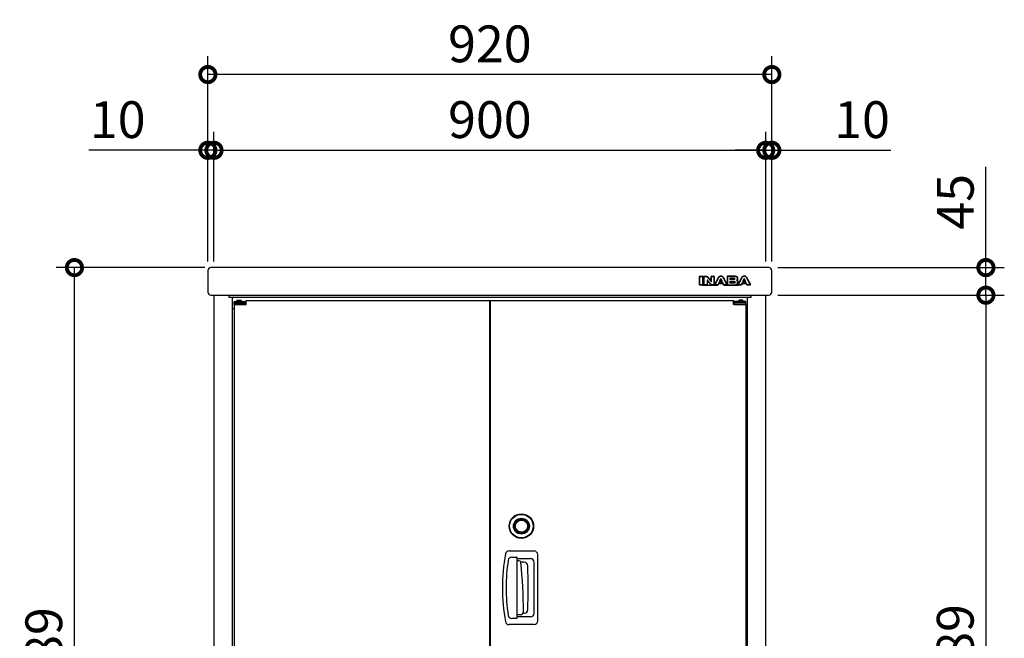
# Model space of a CAD drawing. Extents: x 70 to 8115, y 43 to 5705.
# Drawn here: x 1000 to 2607, y 3025 to 4033 of the extents above; entities that cross this region are included whole.
import ezdxf

# ---------------------------------------------------------------- set-up
doc = ezdxf.new("R2010")
doc.units = 0
doc.header["$LTSCALE"] = 20
doc.header["$PDMODE"] = 3
doc.header["$PDSIZE"] = 2
doc.layers.get('0').update_dxf_attribs({"linetype": 'CONTINUOUS'})
doc.layers.get('DEFPOINTS').update_dxf_attribs({"linetype": 'CONTINUOUS'})
for name, color, linetype in [('寸法', 4, 'CONTINUOUS'), ('細線', 5, 'CONTINUOUS'), ('部品1', 7, 'CONTINUOUS')]:
    doc.layers.add(name, color=color, linetype=linetype)
doc.styles.add('STYLE1', font='isocp.shx', dxfattribs={"bigfont": 'bigfont.shx'})
doc.dimstyles.new('INABA_S20G', dxfattribs={"dimscale": 20, "dimtxt": 3, "dimasz": 2.5, "dimexe": 1.5, "dimexo": 0.5, "dimgap": 1, "dimtad": 3, "dimdec": 1, "dimdsep": 46, "dimtxsty": 'STYLE1', "dimblk1": 'DOTSMALL', "dimblk2": 'DOTSMALL', "dimsah": 1, "dimcen": 0, "dimclrt": 7, "dimadec": 0, "dimazin": 0, "dimtfac": 1, "dimtdec": 4, "dimtix": 1, "dimtmove": 0, "dimatfit": 3, "dimldrblk": 'DOTSMALL', "dimfxl": 1, "dimtolj": 1, "dimtzin": 0, "dimarcsym": 0})

# ---------------------------------------------------------------- blocks, each defined once
blk = doc.blocks.new('_DOTSMALL')
at = {"color": 0, "linetype": 'ByBlock', "ltscale": 50, "const_width": 0.5}
blk.add_lwpolyline([(-0.0625, 0, 1), (0.0625, 0, 1)], format="xyb", close=True, dxfattribs=at)
blk = doc.blocks.new('*D57')
at = {"layer": 'DEFPOINTS', "color": 0, "ltscale": 50}
for p in [(2217.3, 3820.4), (1317.3, 3629.2), (2217.3, 3629.2)]:
    blk.add_point(p, dxfattribs=at)
at = {"layer": '寸法', "color": 0, "lineweight": -2, "ltscale": 50}
for p, q in [((1317.3, 3639.2), (1317.3, 3850.4)), ((2217.3, 3639.2), (2217.3, 3850.4)), ((1317.3, 3820.4), (2217.3, 3820.4))]:
    blk.add_line(p, q, dxfattribs=at)
at = {"layer": '寸法', "color": 0, "lineweight": -2, "ltscale": 50, "xscale": 50, "yscale": 50, "zscale": 50, "rotation": 180}
blk.add_blockref('_DOTSMALL', (1317.3, 3820.4), dxfattribs=at)
at = {"layer": '寸法', "color": 0, "lineweight": -2, "ltscale": 50, "xscale": 50, "yscale": 50, "zscale": 50}
blk.add_blockref('_DOTSMALL', (2217.3, 3820.4), dxfattribs=at)
at = {"layer": '寸法', "color": 7, "ltscale": 50, "insert": (1767.3, 3870.4), "char_height": 60, "attachment_point": 5, "style": 'STYLE1'}
blk.add_mtext('\\A1;900', dxfattribs=at)
blk = doc.blocks.new('*D58')
at = {"layer": 'DEFPOINTS', "color": 0, "ltscale": 50}
for p in [(1307.3, 3943.9), (1307.3, 3629.2), (2227.3, 3629.2)]:
    blk.add_point(p, dxfattribs=at)
at = {"layer": '寸法', "color": 0, "lineweight": -2, "ltscale": 50}
for p, q in [((1307.3, 3639.2), (1307.3, 3973.9)), ((2227.3, 3639.2), (2227.3, 3973.9)), ((2227.3, 3943.9), (1307.3, 3943.9))]:
    blk.add_line(p, q, dxfattribs=at)
at = {"layer": '寸法', "color": 0, "lineweight": -2, "ltscale": 50, "xscale": 50, "yscale": 50, "zscale": 50, "rotation": 180}
blk.add_blockref('_DOTSMALL', (1307.3, 3943.9), dxfattribs=at)
at = {"layer": '寸法', "color": 0, "lineweight": -2, "ltscale": 50, "xscale": 50, "yscale": 50, "zscale": 50}
blk.add_blockref('_DOTSMALL', (2227.3, 3943.9), dxfattribs=at)
at = {"layer": '寸法', "color": 7, "ltscale": 50, "insert": (1767.3, 3993.9), "char_height": 60, "attachment_point": 5, "style": 'STYLE1'}
blk.add_mtext('\\A1;920', dxfattribs=at)
blk = doc.blocks.new('*D59')
at = {"layer": 'DEFPOINTS', "color": 0, "ltscale": 50}
for p in [(1089.7, 3629.2), (1312.3, 3629.2), (1320.3, 2340.2)]:
    blk.add_point(p, dxfattribs=at)
at = {"layer": '寸法', "color": 0, "lineweight": -2, "ltscale": 50}
for p, q in [((1302.3, 3629.2), (1059.7, 3629.2)), ((1089.7, 2340.2), (1089.7, 3629.2)), ((1310.3, 2340.2), (1059.7, 2340.2))]:
    blk.add_line(p, q, dxfattribs=at)
at = {"layer": '寸法', "color": 0, "lineweight": -2, "ltscale": 50, "xscale": 50, "yscale": 50, "zscale": 50}
for p, rotation in [((1089.7, 3629.2), 90), ((1089.7, 2340.2), 270)]:
    blk.add_blockref('_DOTSMALL', p, dxfattribs=dict(at, rotation=rotation))
at = {"layer": '寸法', "color": 7, "ltscale": 50, "insert": (1039.7, 2984.7), "char_height": 60, "attachment_point": 5, "rotation": 90, "style": 'STYLE1'}
blk.add_mtext('\\A1;1289', dxfattribs=at)
blk = doc.blocks.new('*D60')
at = {"layer": 'DEFPOINTS', "color": 0, "ltscale": 50}
for p in [(1317.3, 3820.4), (1307.3, 3629.2), (1317.3, 3629.2)]:
    blk.add_point(p, dxfattribs=at)
at = {"layer": '寸法', "color": 0, "lineweight": -2, "ltscale": 50}
for p, q in [((1307.3, 3639.2), (1307.3, 3850.4)), ((1317.3, 3639.2), (1317.3, 3850.4)), ((1307.3, 3820.4), (1113.3, 3820.4)), ((1317.3, 3820.4), (1307.3, 3820.4)), ((1317.3, 3820.4), (1367.3, 3820.4))]:
    blk.add_line(p, q, dxfattribs=at)
at = {"layer": '寸法', "color": 0, "lineweight": -2, "ltscale": 50, "xscale": 50, "yscale": 50, "zscale": 50}
blk.add_blockref('_DOTSMALL', (1307.3, 3820.4), dxfattribs=at)
at = {"layer": '寸法', "color": 0, "lineweight": -2, "ltscale": 50, "xscale": 50, "yscale": 50, "zscale": 50, "rotation": 180}
blk.add_blockref('_DOTSMALL', (1317.3, 3820.4), dxfattribs=at)
at = {"layer": '寸法', "color": 7, "ltscale": 50, "insert": (1160.3, 3870.4), "char_height": 60, "attachment_point": 5, "style": 'STYLE1'}
blk.add_mtext('\\A1;10', dxfattribs=at)
blk = doc.blocks.new('*D61')
at = {"layer": 'DEFPOINTS', "color": 0, "ltscale": 50}
for p in [(2227.3, 3584.2), (2217.3, 2395.2), (2576.5, 2395.2)]:
    blk.add_point(p, dxfattribs=at)
at = {"layer": '寸法', "color": 0, "lineweight": -2, "ltscale": 50}
for p, q in [((2237.3, 3584.2), (2606.5, 3584.2)), ((2576.5, 3584.2), (2576.5, 2395.2)), ((2227.3, 2395.2), (2606.5, 2395.2))]:
    blk.add_line(p, q, dxfattribs=at)
at = {"layer": '寸法', "color": 0, "lineweight": -2, "ltscale": 50, "xscale": 50, "yscale": 50, "zscale": 50}
for p, rotation in [((2576.5, 3584.2), 90), ((2576.5, 2395.2), 270)]:
    blk.add_blockref('_DOTSMALL', p, dxfattribs=dict(at, rotation=rotation))
at = {"layer": '寸法', "color": 7, "ltscale": 50, "insert": (2526.5, 2989.7), "char_height": 60, "attachment_point": 5, "rotation": 90, "style": 'STYLE1'}
blk.add_mtext('\\A1;1189', dxfattribs=at)
blk = doc.blocks.new('*D62')
at = {"layer": 'DEFPOINTS', "color": 0, "ltscale": 50}
for p in [(2227.3, 3629.2), (2227.3, 3584.2), (2576.5, 3584.2)]:
    blk.add_point(p, dxfattribs=at)
at = {"layer": '寸法', "color": 0, "lineweight": -2, "ltscale": 50}
for p, q in [((2576.5, 3629.2), (2576.5, 3793.7)), ((2237.3, 3629.2), (2606.5, 3629.2)), ((2576.5, 3584.2), (2576.5, 3629.2)), ((2237.3, 3584.2), (2606.5, 3584.2))]:
    blk.add_line(p, q, dxfattribs=at)
at = {"layer": '寸法', "color": 0, "lineweight": -2, "ltscale": 50, "xscale": 50, "yscale": 50, "zscale": 50}
for p, rotation in [((2576.5, 3629.2), 90), ((2576.5, 3584.2), 270)]:
    blk.add_blockref('_DOTSMALL', p, dxfattribs=dict(at, rotation=rotation))
at = {"layer": '寸法', "color": 7, "ltscale": 50, "insert": (2526.5, 3736.4), "char_height": 60, "attachment_point": 5, "rotation": 90, "style": 'STYLE1'}
blk.add_mtext('\\A1;45', dxfattribs=at)
blk = doc.blocks.new('*D63')
at = {"layer": 'DEFPOINTS', "color": 0, "ltscale": 50}
for p in [(2217.3, 3820.4), (2217.3, 3629.2), (2227.3, 3629.2)]:
    blk.add_point(p, dxfattribs=at)
at = {"layer": '寸法', "color": 0, "lineweight": -2, "ltscale": 50}
for p, q in [((2217.3, 3639.2), (2217.3, 3850.4)), ((2227.3, 3639.2), (2227.3, 3850.4)), ((2217.3, 3820.4), (2167.3, 3820.4)), ((2217.3, 3820.4), (2227.3, 3820.4)), ((2227.3, 3820.4), (2421.4, 3820.4))]:
    blk.add_line(p, q, dxfattribs=at)
at = {"layer": '寸法', "color": 0, "lineweight": -2, "ltscale": 50, "xscale": 50, "yscale": 50, "zscale": 50}
blk.add_blockref('_DOTSMALL', (2217.3, 3820.4), dxfattribs=at)
at = {"layer": '寸法', "color": 0, "lineweight": -2, "ltscale": 50, "xscale": 50, "yscale": 50, "zscale": 50, "rotation": 180}
blk.add_blockref('_DOTSMALL', (2227.3, 3820.4), dxfattribs=at)
at = {"layer": '寸法', "color": 7, "ltscale": 50, "insert": (2374.4, 3870.4), "char_height": 60, "attachment_point": 5, "style": 'STYLE1'}
blk.add_mtext('\\A1;10', dxfattribs=at)

msp = doc.modelspace()

# ---------------------------------------------------------------- linework, layer by layer
at = {"layer": '細線', "ltscale": 20}
for p, q in [((2109.3811, 3601.299294), (2109.3811, 3614.802831)), ((2109.8811, 3615.302831), (2114.30502, 3615.302831)), ((2109.8811, 3614.802831), (2114.30502, 3614.802831)), ((2109.8811, 3601.299294), (2109.8811, 3614.802831)), ((2114.30502, 3614.802831), (2114.30502, 3601.299294)), ((2114.80502, 3614.802831), (2114.80502, 3601.299294)), ((2116.616577, 3601.299294), (2116.616577, 3614.802831)), ((2117.116577, 3615.302831), (2118.960717, 3615.302831)), ((2117.116577, 3614.802831), (2118.960717, 3614.802831)), ((2117.116577, 3601.299294), (2117.116577, 3614.802831)), ((2118.960717, 3614.802831), (2119.484735, 3614.792754)), ((2119.484735, 3614.792754), (2119.948289, 3614.762522)), ((2119.948289, 3614.762522), (2120.366495, 3614.702058)), ((2120.366495, 3614.702058), (2120.749432, 3614.611363)), ((2120.749432, 3614.611363), (2121.102136, 3614.470281)), ((2121.102136, 3614.470281), (2121.439724, 3614.283852)), ((2121.439724, 3614.283852), (2121.772274, 3614.036959)), ((2121.772274, 3614.036959), (2122.114901, 3613.724564)), ((2122.504278, 3614.038228), (2127.421868, 3607.933634)), ((2128.311245, 3608.247299), (2128.311245, 3614.802831)), ((2128.811245, 3615.302831), (2132.776649, 3615.302831)), ((2128.811245, 3607.189456), (2128.811245, 3614.802831)), ((2128.811245, 3614.802831), (2132.776649, 3614.802831)), ((2132.776649, 3614.802831), (2132.776649, 3601.299294)), ((2133.276649, 3614.802831), (2133.276649, 3601.299294)), ((2140.999698, 3613.457516), (2141.417905, 3613.976495)), ((2141.417905, 3613.976495), (2141.886498, 3614.435011)), ((2141.886498, 3614.435011), (2142.400438, 3614.822986)), ((2142.400438, 3614.822986), (2142.949649, 3615.120265)), ((2142.949649, 3615.120265), (2143.534131, 3615.311733)), ((2143.534131, 3615.311733), (2144.158921, 3615.382274)), ((2144.158921, 3615.382274), (2144.778673, 3615.311733)), ((2144.778673, 3615.311733), (2145.363155, 3615.120265)), ((2145.363155, 3615.120265), (2145.917404, 3614.822986)), ((2145.917404, 3614.822986), (2146.426306, 3614.435011)), ((2146.426306, 3614.435011), (2146.894899, 3613.976495)), ((2146.894899, 3613.976495), (2147.318144, 3613.457516)), ((2154.572601, 3614.802831), (2154.572601, 3601.299294)), ((2167.588566, 3615.302831), (2155.072601, 3615.302831)), ((2155.072601, 3614.802831), (2155.072601, 3610.540147)), ((2167.588566, 3614.802831), (2155.072601, 3614.802831)), ((2168.470327, 3614.73229), (2167.588566, 3614.802831)), ((2169.211006, 3614.545861), (2168.470327, 3614.73229)), ((2169.815642, 3614.258659), (2169.211006, 3614.545861)), ((2170.289273, 3613.905954), (2169.815642, 3614.258659)), ((2170.647016, 3613.497825), (2170.289273, 3613.905954)), ((2179.071611, 3613.457516), (2179.494856, 3613.976495)), ((2179.494856, 3613.976495), (2179.963449, 3614.435011)), ((2179.963449, 3614.435011), (2180.472351, 3614.822986)), ((2180.472351, 3614.822986), (2181.026601, 3615.120265)), ((2181.026601, 3615.120265), (2181.611082, 3615.311733)), ((2181.611082, 3615.311733), (2182.235873, 3615.382274)), ((2182.235873, 3615.382274), (2182.850586, 3615.311733)), ((2182.850586, 3615.311733), (2183.440106, 3615.120265)), ((2183.440106, 3615.120265), (2183.989317, 3614.822986)), ((2183.989317, 3614.822986), (2184.498219, 3614.435011)), ((2184.498219, 3614.435011), (2184.966812, 3613.976495)), ((2184.966812, 3613.976495), (2185.390057, 3613.457516)), ((2114.30502, 3601.299294), (2109.8811, 3601.299294)), ((2114.30502, 3600.799294), (2109.8811, 3600.799294)), ((2114.30502, 3600.799294), (2139.18579, 3600.799294)), ((2114.80502, 3605.299294), (2116.616577, 3605.299294)), ((2121.535458, 3601.299294), (2117.116577, 3601.299294)), ((2121.535458, 3600.799294), (2117.116577, 3600.799294)), ((2121.540497, 3608.328187), (2121.535458, 3608.242531)), ((2121.535458, 3608.242531), (2121.535458, 3601.299294)), ((2121.56569, 3608.408806), (2121.540497, 3608.328187)), ((2121.605999, 3608.494462), (2121.56569, 3608.408806)), ((2121.661424, 3608.565003), (2121.605999, 3608.494462)), ((2121.726926, 3608.630505), (2121.661424, 3608.565003)), ((2121.807544, 3608.680892), (2121.726926, 3608.630505)), ((2121.888163, 3608.711124), (2121.807544, 3608.680892)), ((2121.983897, 3608.726239), (2121.888163, 3608.711124)), ((2122.109862, 3608.721201), (2121.983897, 3608.726239)), ((2122.035458, 3606.97884), (2122.035458, 3601.299294)), ((2122.035458, 3605.299294), (2124.482568, 3605.299294)), ((2122.220712, 3608.706085), (2122.109862, 3608.721201)), ((2122.114901, 3613.724564), (2127.667475, 3606.831713)), ((2122.321485, 3608.68593), (2122.220712, 3608.706085)), ((2122.407142, 3608.655699), (2122.321485, 3608.68593)), ((2122.482721, 3608.61539), (2122.407142, 3608.655699)), ((2122.553262, 3608.559965), (2122.482721, 3608.61539)), ((2122.618764, 3608.494462), (2122.553262, 3608.559965)), ((2122.679228, 3608.418883), (2122.618764, 3608.494462)), ((2127.400427, 3602.377562), (2122.679228, 3608.418883)), ((2127.00646, 3602.069682), (2122.929426, 3607.28672)), ((2127.707784, 3602.065166), (2127.400427, 3602.377562)), ((2127.667475, 3606.831713), (2127.727939, 3606.761173)), ((2127.959716, 3601.818273), (2127.707784, 3602.065166)), ((2127.727939, 3606.761173), (2127.788402, 3606.710786)), ((2127.788402, 3606.710786), (2127.848866, 3606.665439)), ((2127.848866, 3606.665439), (2127.914368, 3606.630168)), ((2127.914368, 3606.630168), (2127.984909, 3606.604975)), ((2128.181416, 3601.626805), (2127.959716, 3601.818273)), ((2127.984909, 3606.604975), (2128.060488, 3606.58482)), ((2128.060488, 3606.58482), (2128.151184, 3606.574743)), ((2128.151184, 3606.574743), (2128.251956, 3606.574743)), ((2128.403115, 3601.490762), (2128.181416, 3601.626805)), ((2128.251956, 3606.574743), (2128.377922, 3606.58482)), ((2128.377922, 3606.58482), (2128.488772, 3606.625129)), ((2128.655047, 3601.395028), (2128.403115, 3601.490762)), ((2128.488772, 3606.625129), (2128.584506, 3606.680554)), ((2128.584506, 3606.680554), (2128.665124, 3606.761173)), ((2128.957365, 3601.334565), (2128.655047, 3601.395028)), ((2128.665124, 3606.761173), (2128.725588, 3606.851868)), ((2128.725588, 3606.851868), (2128.770936, 3606.957679)), ((2128.770936, 3606.957679), (2128.801167, 3607.068529)), ((2128.801167, 3607.068529), (2128.811245, 3607.189456)), ((2129.340301, 3601.304333), (2128.957365, 3601.334565)), ((2129.839126, 3601.299294), (2129.340301, 3601.304333)), ((2132.776649, 3601.299294), (2129.839126, 3601.299294)), ((2132.776649, 3600.799294), (2129.839126, 3600.799294)), ((2133.276649, 3605.299294), (2136.096437, 3605.299294)), ((2134.136848, 3601.529926), (2139.870813, 3612.559494)), ((2134.58048, 3601.299294), (2140.314444, 3612.328862)), ((2139.18579, 3601.299294), (2134.58048, 3601.299294)), ((2139.18579, 3600.799294), (2134.58048, 3600.799294)), ((2140.374908, 3603.778302), (2139.18579, 3601.299294)), ((2140.553508, 3602.994548), (2139.636609, 3601.083048)), ((2140.314444, 3612.328862), (2140.62684, 3612.903266)), ((2144.158921, 3603.778302), (2140.374908, 3603.778302)), ((2140.374908, 3603.778302), (2147.947974, 3603.778302)), ((2140.62684, 3612.903266), (2140.999698, 3613.457516)), ((2141.004326, 3603.278302), (2147.318555, 3603.278302)), ((2143.544208, 3610.404104), (2141.629528, 3606.448777)), ((2141.629528, 3606.448777), (2144.158921, 3606.448777)), ((2143.71065, 3609.600388), (2142.774565, 3607.666633)), ((2143.224608, 3606.948777), (2145.091852, 3606.948777)), ((2143.604672, 3610.499838), (2143.544208, 3610.404104)), ((2143.675213, 3610.580457), (2143.604672, 3610.499838)), ((2143.755831, 3610.650997), (2143.675213, 3610.580457)), ((2143.836449, 3610.706422), (2143.755831, 3610.650997)), ((2143.917067, 3610.746731), (2143.836449, 3610.706422)), ((2144.002724, 3610.771925), (2143.917067, 3610.746731)), ((2144.083342, 3610.78704), (2144.002724, 3610.771925)), ((2144.158921, 3610.797118), (2144.083342, 3610.78704)), ((2144.234501, 3610.78704), (2144.158921, 3610.797118)), ((2144.158921, 3606.448777), (2146.683277, 3606.448777)), ((2147.947974, 3603.778302), (2144.158921, 3603.778302)), ((2144.315119, 3610.771925), (2144.234501, 3610.78704)), ((2144.395737, 3610.746731), (2144.315119, 3610.771925)), ((2144.481394, 3610.706422), (2144.395737, 3610.746731)), ((2144.562012, 3610.650997), (2144.481394, 3610.706422)), ((2144.64263, 3610.580457), (2144.562012, 3610.650997)), ((2145.542344, 3607.665702), (2144.611186, 3609.599457)), ((2144.713171, 3610.499838), (2144.64263, 3610.580457)), ((2144.778673, 3610.404104), (2144.713171, 3610.499838)), ((2146.683277, 3606.448777), (2144.778673, 3610.404104)), ((2147.318144, 3613.457516), (2147.691003, 3612.903266)), ((2147.691003, 3612.903266), (2148.008437, 3612.328862)), ((2148.686272, 3601.083048), (2147.769374, 3602.994548)), ((2149.137091, 3601.299294), (2147.947974, 3603.778302)), ((2148.008437, 3612.328862), (2153.737363, 3601.299294)), ((2148.452152, 3612.559334), (2154.181078, 3601.529766)), ((2153.737363, 3601.299294), (2149.137091, 3601.299294)), ((2153.737363, 3600.799294), (2149.137091, 3600.799294)), ((2149.137091, 3600.799294), (2172.652392, 3600.799294)), ((2152.223127, 3605.299294), (2154.572601, 3605.299294)), ((2155.072601, 3610.540147), (2155.072601, 3605.365471)), ((2155.072601, 3605.365471), (2155.072601, 3601.299294)), ((2155.072601, 3601.299294), (2168.062197, 3601.299294)), ((2155.072601, 3600.799294), (2168.062197, 3600.799294)), ((2159.496521, 3610.540147), (2159.496521, 3612.26336)), ((2159.496521, 3612.26336), (2164.998708, 3612.26336)), ((2159.496521, 3609.542498), (2159.496521, 3610.540147)), ((2164.998708, 3609.542498), (2159.496521, 3609.542498)), ((2159.496521, 3606.831713), (2164.822356, 3606.831713)), ((2159.496521, 3605.365471), (2159.496521, 3606.831713)), ((2159.496521, 3603.984886), (2159.496521, 3605.365471)), ((2165.769619, 3603.984886), (2159.496521, 3603.984886)), ((2159.996521, 3610.542498), (2159.996521, 3611.26336)), ((2159.996521, 3604.984886), (2159.996521, 3605.831713)), ((2160.496521, 3611.76336), (2164.998708, 3611.76336)), ((2165.167624, 3610.042498), (2160.496521, 3610.042498)), ((2160.496521, 3606.331713), (2164.822356, 3606.331713)), ((2165.933065, 3604.484886), (2160.496521, 3604.484886)), ((2164.822356, 3606.831713), (2165.301026, 3606.816598)), ((2164.998708, 3612.26336), (2165.185138, 3612.258321)), ((2165.185138, 3609.542498), (2164.998708, 3609.542498)), ((2165.185138, 3612.258321), (2165.411876, 3612.238167)), ((2165.411876, 3609.562653), (2165.185138, 3609.542498)), ((2165.301026, 3606.816598), (2165.749465, 3606.766211)), ((2165.411876, 3612.238167), (2165.653731, 3612.192819)), ((2165.653731, 3609.608), (2165.411876, 3609.562653)), ((2165.653731, 3612.192819), (2165.895585, 3612.112201)), ((2165.895585, 3609.688618), (2165.653731, 3609.608)), ((2165.749465, 3606.766211), (2166.157594, 3606.675516)), ((2165.956049, 3603.984886), (2165.769619, 3603.984886)), ((2165.895585, 3612.112201), (2166.112246, 3611.981197)), ((2166.112246, 3609.819623), (2165.895585, 3609.688618)), ((2166.182787, 3604.00504), (2165.956049, 3603.984886)), ((2166.112246, 3611.981197), (2166.293637, 3611.794767)), ((2166.293637, 3610.006052), (2166.112246, 3609.819623)), ((2166.157594, 3606.675516), (2166.515337, 3606.519318)), ((2166.419603, 3604.050388), (2166.182787, 3604.00504)), ((2166.293637, 3611.794767), (2166.419603, 3611.542835)), ((2166.419603, 3610.257984), (2166.293637, 3610.006052)), ((2166.419603, 3611.542835), (2166.464951, 3611.210286)), ((2166.464951, 3610.595572), (2166.419603, 3610.257984)), ((2166.661457, 3604.131006), (2166.419603, 3604.050388)), ((2166.464951, 3611.210286), (2166.464951, 3610.595572)), ((2166.515337, 3606.519318), (2166.812616, 3606.287541)), ((2166.883157, 3604.26201), (2166.661457, 3604.131006)), ((2166.812616, 3606.287541), (2167.034316, 3605.975146)), ((2167.059509, 3604.44844), (2166.883157, 3604.26201)), ((2167.034316, 3605.975146), (2167.180437, 3605.561978)), ((2167.185475, 3604.700372), (2167.059509, 3604.44844)), ((2167.180437, 3605.561978), (2167.230823, 3605.03796)), ((2167.230823, 3605.03796), (2167.185475, 3604.700372)), ((2168.062197, 3601.299294), (2168.943958, 3601.364796)), ((2168.943958, 3601.364796), (2169.684637, 3601.551226)), ((2169.609058, 3608.227415), (2169.971839, 3608.439037)), ((2170.092767, 3608.020831), (2169.609058, 3608.227415)), ((2169.684637, 3601.551226), (2170.289273, 3601.838428)), ((2169.971839, 3608.439037), (2170.279196, 3608.68593)), ((2170.500896, 3607.773938), (2170.092767, 3608.020831)), ((2170.279196, 3608.68593), (2170.531128, 3608.952978)), ((2170.289273, 3601.838428), (2170.762905, 3602.196171)), ((2170.833446, 3607.486736), (2170.500896, 3607.773938)), ((2170.531128, 3608.952978), (2170.732673, 3609.235141)), ((2170.888871, 3613.069541), (2170.647016, 3613.497825)), ((2170.732673, 3609.235141), (2170.883832, 3609.522344)), ((2170.762905, 3602.196171), (2171.120648, 3602.599262)), ((2171.100493, 3607.17434), (2170.833446, 3607.486736)), ((2170.883832, 3609.522344), (2170.989643, 3609.809546)), ((2171.029952, 3612.641257), (2170.888871, 3613.069541)), ((2170.989643, 3609.809546), (2171.055145, 3610.091709)), ((2171.0753, 3612.238167), (2171.029952, 3612.641257)), ((2171.055145, 3610.091709), (2171.0753, 3610.363795)), ((2171.0753, 3610.363795), (2171.0753, 3612.238167)), ((2171.302039, 3606.851868), (2171.100493, 3607.17434)), ((2171.120648, 3602.599262), (2171.362502, 3603.027545)), ((2171.438082, 3606.519318), (2171.302039, 3606.851868)), ((2171.362502, 3603.027545), (2171.503584, 3603.455829)), ((2171.5187, 3606.196846), (2171.438082, 3606.519318)), ((2171.503584, 3603.455829), (2171.548932, 3603.863958)), ((2171.548932, 3605.894528), (2171.5187, 3606.196846)), ((2171.548932, 3603.863958), (2171.548932, 3605.894528)), ((2171.5753, 3610.363795), (2171.5753, 3612.238167)), ((2172.048932, 3603.863958), (2172.048932, 3605.894528)), ((2172.048932, 3605.299294), (2174.16835, 3605.299294)), ((2172.208761, 3601.529926), (2177.942725, 3612.559494)), ((2172.652392, 3601.299294), (2178.386357, 3612.328862)), ((2177.262742, 3601.299294), (2172.652392, 3601.299294)), ((2177.262742, 3600.799294), (2172.652392, 3600.799294)), ((2178.451859, 3603.778302), (2177.262742, 3601.299294)), ((2178.630459, 3602.994548), (2177.71356, 3601.083048)), ((2178.386357, 3612.328862), (2178.698752, 3612.903266)), ((2178.451859, 3603.778302), (2186.019886, 3603.778302)), ((2182.235873, 3603.778302), (2178.451859, 3603.778302)), ((2178.698752, 3612.903266), (2179.071611, 3613.457516)), ((2179.081278, 3603.278302), (2185.389313, 3603.278302)), ((2181.621159, 3610.404104), (2179.706479, 3606.448777)), ((2179.706479, 3606.448777), (2182.235873, 3606.448777)), ((2181.787601, 3609.600388), (2180.851516, 3607.666633)), ((2181.301559, 3606.948777), (2183.168803, 3606.948777)), ((2181.681623, 3610.499838), (2181.621159, 3610.404104)), ((2181.752164, 3610.580457), (2181.681623, 3610.499838)), ((2181.832782, 3610.650997), (2181.752164, 3610.580457)), ((2181.9134, 3610.706422), (2181.832782, 3610.650997)), ((2181.994018, 3610.746731), (2181.9134, 3610.706422)), ((2182.079675, 3610.771925), (2181.994018, 3610.746731)), ((2182.160293, 3610.78704), (2182.079675, 3610.771925)), ((2182.235873, 3610.797118), (2182.160293, 3610.78704)), ((2182.306413, 3610.78704), (2182.235873, 3610.797118)), ((2182.235873, 3606.448777), (2184.755189, 3606.448777)), ((2186.019886, 3603.778302), (2182.235873, 3603.778302)), ((2182.387032, 3610.771925), (2182.306413, 3610.78704)), ((2182.472688, 3610.746731), (2182.387032, 3610.771925)), ((2182.558345, 3610.706422), (2182.472688, 3610.746731)), ((2182.638963, 3610.650997), (2182.558345, 3610.706422)), ((2182.714543, 3610.580457), (2182.638963, 3610.650997)), ((2183.619295, 3607.665702), (2182.688137, 3609.599457)), ((2182.785084, 3610.499838), (2182.714543, 3610.580457)), ((2182.850586, 3610.404104), (2182.785084, 3610.499838)), ((2184.755189, 3606.448777), (2182.850586, 3610.404104)), ((2185.390057, 3613.457516), (2185.762916, 3612.903266)), ((2185.762916, 3612.903266), (2186.08035, 3612.328862)), ((2186.752789, 3601.083794), (2185.840488, 3602.993802)), ((2187.203965, 3601.299294), (2186.019886, 3603.778302)), ((2186.08035, 3612.328862), (2191.814314, 3601.299294)), ((2186.523981, 3612.559494), (2192.257946, 3601.529926)), ((2191.814314, 3601.299294), (2187.203965, 3601.299294)), ((2191.814314, 3600.799294), (2187.203965, 3600.799294))]:
    msp.add_line(p, q, dxfattribs=at)
at = {"layer": '細線', "ltscale": 50}
for p, q in [((1349.949567, 3573.999633), (1369.949567, 3573.999633)), ((1349.949567, 3568.999633), (1349.949567, 3573.999633)), ((1349.949567, 3571.499633), (1369.949567, 3571.499633)), ((1349.949567, 3568.999633), (1349.949567, 2405.399633)), ((1349.949567, 3568.999633), (1369.949567, 3568.999633)), ((1368.949567, 3568.999633), (1349.949567, 3568.999633)), ((1354.949567, 3575.999633), (1353.949567, 3574.999633)), ((1361.949567, 3574.999633), (1353.949567, 3574.999633)), ((1353.949567, 3574.999633), (1353.949567, 3573.999633)), ((1354.949567, 3575.999633), (1360.949567, 3575.999633)), ((1360.949567, 3575.999633), (1361.949567, 3574.999633)), ((1361.949567, 3574.999633), (1361.949567, 3573.999633)), ((1368.949567, 3573.999633), (1368.949567, 3568.999633)), ((1369.949567, 3575.699633), (2164.749567, 3575.699633)), ((1369.949567, 3568.999633), (1369.949567, 3575.699633)), ((1766.949567, 3575.699633), (1766.949567, 2398.699633)), ((1767.749567, 3575.699633), (1767.749567, 2398.699633)), ((2164.749567, 3568.999633), (2164.749567, 3575.699633)), ((2184.749567, 3573.999633), (2164.749567, 3573.999633)), ((2184.749567, 3571.499633), (2164.749567, 3571.499633)), ((2184.749567, 3568.999633), (2164.749567, 3568.999633)), ((2165.749567, 3573.999633), (2165.749567, 3568.999633)), ((2165.749567, 3568.999633), (2184.749567, 3568.999633)), ((2173.749567, 3575.999633), (2172.749567, 3574.999633)), ((2172.749567, 3574.999633), (2172.749567, 3573.999633)), ((2172.749567, 3574.999633), (2180.749567, 3574.999633)), ((2179.749567, 3575.999633), (2173.749567, 3575.999633)), ((2179.749567, 3575.999633), (2180.749567, 3574.999633)), ((2180.749567, 3574.999633), (2180.749567, 3573.999633)), ((2184.749567, 3568.999633), (2184.749567, 3573.999633)), ((2184.749567, 3568.999633), (2184.749567, 2405.399633))]:
    msp.add_line(p, q, dxfattribs=at)
at = {"layer": '細線'}
for p, q in [((1798.751297, 3167.199633), (1839.384503, 3167.199633)), ((1803.130523, 3157.199633), (1810.749567, 3157.199633)), ((1811.749567, 3058.199633), (1811.749567, 3156.199633)), ((1811.749567, 3154.699633), (1833.533632, 3154.699633)), ((1814.703982, 3151.199633), (1811.749567, 3151.199633)), ((1823.419733, 3148.713193), (1817.659698, 3148.713193)), ((1810.749567, 3057.199633), (1803.130523, 3057.199633)), ((1817.233843, 3063.199633), (1811.749567, 3063.199633)), ((1833.533632, 3059.699633), (1811.749567, 3059.699633)), ((1823.419733, 3065.686073), (1821.556113, 3065.686073)), ((1839.384503, 3047.199633), (1798.751297, 3047.199633))]:
    msp.add_line(p, q, dxfattribs=at)
for radius in [20, 19.196152, 13, 11.526279, 10]:
    msp.add_circle((1818.749567, 3207.699633), radius, dxfattribs=at)
at = {"layer": '細線', "ltscale": 20}
for centre, start, end in [((2109.8811, 3614.802831), 90, 180), ((2114.30502, 3614.802831), 0, 90), ((2117.116577, 3614.802831), 90, 180), ((2128.811245, 3614.802831), 90, 180), ((2132.776649, 3614.802831), 0, 90), ((2155.072601, 3614.802831), 90, 180), ((2109.8811, 3601.299294), 180, 270), ((2114.30502, 3601.299294), 270, 0), ((2117.116577, 3601.299294), 180, 270), ((2121.535458, 3601.299294), 270, 0), ((2122.535458, 3606.97884), 38.007077433, 180), ((2127.811245, 3608.247299), 218.85337434, 0), ((2132.776649, 3601.299294), 270, 0), ((2134.58048, 3601.299294), 152.531337594, 270), ((2139.18579, 3601.299294), 270, 334.374139769), ((2141.004326, 3602.778302), 90, 154.374139769), ((2143.224608, 3607.448777), 154.169469857, 270), ((2144.160693, 3609.382532), 25.712148265, 154.169469857), ((2145.091852, 3607.448777), 270, 25.712148265), ((2147.318555, 3602.778302), 25.625860231, 90), ((2149.137091, 3601.299294), 205.625860231, 270), ((2153.737363, 3601.299294), 270, 27.448053115), ((2155.072601, 3601.299294), 180, 270), ((2160.496521, 3611.26336), 90, 180), ((2160.496521, 3610.542498), 180, 270), ((2160.496521, 3605.831713), 90, 180), ((2160.496521, 3604.984886), 180, 270), ((2172.652392, 3601.299294), 152.531337594, 270), ((2177.262742, 3601.299294), 270, 334.374139769), ((2179.081278, 3602.778302), 90, 154.374139769), ((2181.301559, 3607.448777), 154.169469857, 270), ((2182.237644, 3609.382532), 25.712148265, 154.169469857), ((2183.168803, 3607.448777), 270, 25.712148265), ((2185.389313, 3602.778302), 25.53111326, 90), ((2187.203965, 3601.299294), 205.53111326, 270), ((2191.814314, 3601.299294), 270, 27.468662406)]:
    msp.add_arc(centre, 0.5, start, end, dxfattribs=at)
at = {"layer": '細線'}
for centre, radius, start, end in [((1798.751297, 3161.199633), 6, 90, 169.416197403), ((1839.384503, 3161.199633), 6, 0.774678609, 90), ((2087.749567, 3107.199633), 300, 169.416197403, 190.583802597), ((2087.749567, 3107.199633), 294, 171.212062677, 188.787937323), ((1803.130523, 3151.199633), 6, 90, 171.212062677), ((1810.749567, 3156.199633), 1, 0, 90), ((1814.703982, 3148.199633), 3, 6.122234843, 90), ((1022.249567, 3063.199633), 800, 0.36035319, 6.122234843), ((1823.419733, 3142.713193), 6, 0.511536384, 90), ((1833.533632, 3148.699633), 6, 0.596243171, 90), ((-2154.250433, 3107.199633), 3994, 359.403756829, 0.596243171), ((-2154.250433, 3107.199633), 4000, 359.225321391, 0.774678609), ((-2154.250433, 3107.199633), 3983.8287, 359.488463616, 0.511536384), ((1817.233843, 3068.199633), 5, 270, 0.36035319), ((1823.419733, 3071.686073), 6, 270, 359.488463616), ((1798.751297, 3053.199633), 6, 190.583802597, 270), ((1803.130523, 3063.199633), 6, 188.787937323, 270), ((1810.749567, 3058.199633), 1, 270, 0), ((1833.533632, 3065.699633), 6, 270, 359.403756829), ((1839.384503, 3053.199633), 6, 270, 359.225321391)]:
    msp.add_arc(centre, radius, start, end, dxfattribs=at)
at = {"layer": '細線', "ltscale": 20}
for points, knots in [([(2118.960717, 3614.802831), (2119.1354, 3614.800874), (2119.46491, 3614.797183), (2119.935096, 3614.77055), (2120.357587, 3614.708293), (2120.748498, 3614.623788), (2121.106913, 3614.475559), (2121.452986, 3614.287043), (2121.790407, 3614.032467), (2122.002747, 3613.830984), (2122.114901, 3613.724564)], [0, 0, 0, 0, 0.5241147416, 0.9886537704, 1.4112085841, 1.804738418, 2.1846126013, 2.5702573557, 2.9844379093, 3.4481016871, 3.4481016871, 3.4481016871, 3.4481016871]), ([(2118.966318, 3615.3028), (2119.168598, 3615.300534), (2119.375883, 3615.29835), (2119.779052, 3615.280725), (2119.976848, 3615.265624), (2120.366657, 3615.212947), (2120.554343, 3615.181633), (2120.885716, 3615.095505), (2121.01529, 3615.051885), (2121.253142, 3614.954176), (2121.364011, 3614.901318), (2121.586227, 3614.782611), (2121.697192, 3614.715565), (2121.907117, 3614.570824), (2122.006127, 3614.493899), (2122.231065, 3614.303992), (2122.348484, 3614.192191), (2122.459061, 3614.087268)], [0, 0, 0, 0, 0.606916043, 0.606916043, 1.1463150793, 1.1463150793, 1.6857141157, 1.6857141157, 2.0120256973, 2.0120256973, 2.3383372788, 2.3383372788, 2.6646488604, 2.6646488604, 2.990960442, 2.990960442, 3.4481016871, 3.4481016871, 3.4481016871, 3.4481016871]), ([(2139.877638, 3612.572174), (2139.983859, 3612.762867), (2140.092246, 3612.957579), (2140.3491, 3613.390286), (2140.502344, 3613.629787), (2140.847067, 3614.090284), (2141.035458, 3614.309389), (2141.524125, 3614.800832), (2141.838466, 3615.061354), (2142.541135, 3615.501995), (2142.93372, 3615.67979), (2143.63665, 3615.852503), (2143.935591, 3615.888781), (2144.536248, 3615.873798), (2144.831329, 3615.823863), (2145.462905, 3615.63906), (2145.791564, 3615.488475), (2146.321375, 3615.163142), (2146.529651, 3615.005558), (2146.914688, 3614.674824), (2147.096323, 3614.49843), (2147.437274, 3614.122987), (2147.593081, 3613.927859), (2147.885495, 3613.529897), (2148.0259, 3613.320598), (2148.261175, 3612.920789), (2148.357488, 3612.738335), (2148.450418, 3612.562642)], [0, 0, 0, 0, 0.6533163486, 0.6533163486, 1.4478916806, 1.4478916806, 2.2424670127, 2.2424670127, 3.3516105599, 3.3516105599, 4.4607541071, 4.4607541071, 5.2191871521, 5.2191871521, 5.977620197, 5.977620197, 6.9251453476, 6.9251453476, 7.6228873249, 7.6228873249, 8.3206293022, 8.3206293022, 9.0183712796, 9.0183712796, 9.7161132569, 9.7161132569, 10.3119821002, 10.3119821002, 10.3119821002, 10.3119821002]), ([(2140.314444, 3612.328862), (2140.529123, 3612.714264), (2140.852168, 3613.29421), (2141.405935, 3613.982543), (2141.87461, 3614.442659), (2142.386253, 3614.832575), (2142.939066, 3615.136329), (2143.533777, 3615.333184), (2144.157233, 3615.40711), (2144.780789, 3615.332913), (2145.374529, 3615.134811), (2145.930314, 3614.835744), (2146.438376, 3614.440714), (2146.907887, 3613.981857), (2147.324956, 3613.463287), (2147.699555, 3612.912831), (2147.906085, 3612.522367), (2148.008437, 3612.328862)], [0, 0, 0, 0, 1.3203911134, 1.9869015448, 2.642504985, 3.2864454633, 3.9109514775, 4.5259950425, 5.1547550961, 5.7785085829, 6.3935521479, 7.0224938744, 7.6624201288, 8.3180235691, 8.9877070181, 9.6557013336, 10.3119821002, 10.3119821002, 10.3119821002, 10.3119821002]), ([(2167.588566, 3614.802831), (2167.883664, 3614.789681), (2168.433563, 3614.765176), (2169.189512, 3614.578923), (2169.80334, 3614.289642), (2170.291244, 3613.932045), (2170.652357, 3613.521961), (2170.895604, 3613.08815), (2171.045802, 3612.6594), (2171.06582, 3612.37354), (2171.0753, 3612.238167)], [0, 0, 0, 0, 0.884577946, 1.6483589579, 2.3177390568, 2.9082703082, 3.4509944935, 3.9428487207, 4.3937712056, 4.7994046501, 4.7994046501, 4.7994046501, 4.7994046501]), ([(2167.610825, 3615.302335), (2167.791911, 3615.294266), (2167.979627, 3615.286034), (2168.432602, 3615.247705), (2168.705006, 3615.208125), (2169.236895, 3615.07438), (2169.499204, 3614.981665), (2170.040906, 3614.721949), (2170.317938, 3614.546999), (2170.820275, 3614.106424), (2171.039852, 3613.840163), (2171.279275, 3613.420182), (2171.342163, 3613.28988), (2171.440893, 3613.039568), (2171.479124, 3612.922422), (2171.530473, 3612.698574), (2171.545228, 3612.597328), (2171.563724, 3612.422473), (2171.569054, 3612.344847), (2171.574079, 3612.273096)], [0, 0, 0, 0, 0.5428189188, 0.5428189188, 1.2704601753, 1.2704601753, 1.9981014318, 1.9981014318, 2.8413237684, 2.8413237684, 3.684546105, 3.684546105, 4.0537136361, 4.0537136361, 4.3469899898, 4.3469899898, 4.5844070697, 4.5844070697, 4.7994046501, 4.7994046501, 4.7994046501, 4.7994046501]), ([(2177.95459, 3612.572174), (2178.06081, 3612.762867), (2178.169198, 3612.957579), (2178.426051, 3613.390286), (2178.579295, 3613.629787), (2178.924018, 3614.090284), (2179.112409, 3614.309389), (2179.601076, 3614.800832), (2179.915418, 3615.061354), (2180.618086, 3615.501995), (2181.010671, 3615.67979), (2181.713601, 3615.852503), (2182.012542, 3615.888781), (2182.613199, 3615.873798), (2182.90828, 3615.823863), (2183.539856, 3615.63906), (2183.868515, 3615.488475), (2184.398326, 3615.163142), (2184.606602, 3615.005558), (2184.991639, 3614.674824), (2185.173274, 3614.49843), (2185.514225, 3614.122987), (2185.670032, 3613.927859), (2185.962446, 3613.529897), (2186.102851, 3613.320598), (2186.338126, 3612.920789), (2186.434439, 3612.738335), (2186.527369, 3612.562642)], [0, 0, 0, 0, 0.6533163486, 0.6533163486, 1.4478916806, 1.4478916806, 2.2424670127, 2.2424670127, 3.3516105599, 3.3516105599, 4.4607541071, 4.4607541071, 5.2191871521, 5.2191871521, 5.977620197, 5.977620197, 6.9251453476, 6.9251453476, 7.6228873249, 7.6228873249, 8.3206293022, 8.3206293022, 9.0183712796, 9.0183712796, 9.7161132569, 9.7161132569, 10.3119821002, 10.3119821002, 10.3119821002, 10.3119821002]), ([(2127.042985, 3602.027941), (2127.209556, 3601.857643), (2127.376432, 3601.685489), (2127.622837, 3601.448059), (2127.690035, 3601.383718), (2127.851652, 3601.246536), (2127.946352, 3601.176061), (2128.146503, 3601.056211), (2128.254703, 3601.004829), (2128.46977, 3600.925107), (2128.578254, 3600.895606), (2128.929776, 3600.822842), (2129.157142, 3600.809306), (2129.535268, 3600.798227), (2129.690711, 3600.798814), (2129.840733, 3600.799297)], [0, 0, 0, 0, 0.7145581705, 0.7145581705, 0.9725405838, 0.9725405838, 1.2305229972, 1.2305229972, 1.4885054105, 1.4885054105, 1.7464878238, 1.7464878238, 2.3548283479, 2.3548283479, 2.8048238607, 2.8048238607, 2.8048238607, 2.8048238607]), ([(2127.400427, 3602.377562), (2127.502587, 3602.273116), (2127.686975, 3602.084603), (2127.943564, 3601.830478), (2128.167359, 3601.626656), (2128.402117, 3601.481508), (2128.665397, 3601.383474), (2128.981726, 3601.324614), (2129.378444, 3601.297813), (2129.672816, 3601.29876), (2129.839126, 3601.299294)], [0, 0, 0, 0, 0.4382452433, 0.7909855563, 1.083920442, 1.3440330188, 1.6135410265, 1.9218460952, 2.3059737259, 2.8048238607, 2.8048238607, 2.8048238607, 2.8048238607]), ([(2164.815051, 3606.331767), (2164.977354, 3606.329395), (2165.130588, 3606.326939), (2165.393981, 3606.309221), (2165.513113, 3606.296141), (2165.748803, 3606.260956), (2165.859505, 3606.240228), (2166.053312, 3606.186877), (2166.140825, 3606.153139), (2166.299689, 3606.06963), (2166.370233, 3606.019849), (2166.519408, 3605.878345), (2166.589769, 3605.767571), (2166.683574, 3605.515418), (2166.711888, 3605.382651), (2166.736215, 3605.110625), (2166.732025, 3604.951896), (2166.708342, 3604.846204), (2166.701412, 3604.826544), (2166.678365, 3604.777928), (2166.662799, 3604.752224), (2166.620312, 3604.695848), (2166.59418, 3604.669697), (2166.534113, 3604.625126), (2166.494058, 3604.602534), (2166.348843, 3604.54253), (2166.208325, 3604.510859), (2165.977113, 3604.483772), (2165.898158, 3604.482814), (2165.777947, 3604.484816)], [0, 0, 0, 0, 0.4866567595, 0.4866567595, 0.8864174479, 0.8864174479, 1.2769143808, 1.2769143808, 1.6674113137, 1.6674113137, 2.0579082466, 2.0579082466, 2.6842496838, 2.6842496838, 3.2108369673, 3.2108369673, 3.7374242507, 3.7374242507, 3.9243699366, 3.9243699366, 4.1113156224, 4.1113156224, 4.3687253181, 4.3687253181, 4.6261350139, 4.6261350139, 5.1493670775, 5.1493670775, 5.5098577597, 5.5098577597, 5.5098577597, 5.5098577597]), ([(2164.822356, 3606.831713), (2164.982075, 3606.82938), (2165.292292, 3606.824847), (2165.739282, 3606.773907), (2166.152527, 3606.691667), (2166.519304, 3606.535654), (2166.828249, 3606.299835), (2167.060384, 3605.967374), (2167.20547, 3605.536584), (2167.244101, 3605.101039), (2167.210613, 3604.713866), (2167.074592, 3604.447683), (2166.890921, 3604.251708), (2166.665571, 3604.12286), (2166.425206, 3604.046559), (2166.18777, 3604.00216), (2165.969861, 3603.98155), (2165.831787, 3603.98385), (2165.769619, 3603.984886)], [0, 0, 0, 0, 0.4789087675, 0.9301689378, 1.3482540637, 1.7386099569, 2.1155657294, 2.498634426, 2.9368796693, 3.4633143694, 3.8039349186, 4.0856030778, 4.34222735, 4.5997404524, 4.8546773682, 5.0957958419, 5.3234283309, 5.5098577597, 5.5098577597, 5.5098577597, 5.5098577597]), ([(2164.990398, 3611.763429), (2165.107495, 3611.761483), (2165.202051, 3611.758658), (2165.371969, 3611.740357), (2165.445345, 3611.728189), (2165.578638, 3611.697041), (2165.633968, 3611.680089), (2165.718851, 3611.64454), (2165.755963, 3611.623276), (2165.826004, 3611.571587), (2165.856053, 3611.542738), (2165.902275, 3611.485008), (2165.92019, 3611.453834), (2165.940265, 3611.403455), (2165.94533, 3611.385715), (2165.955907, 3611.324641), (2165.96002, 3611.284402), (2165.96618, 3611.1818), (2165.968559, 3611.119042), (2165.971557, 3611.000557), (2165.972181, 3610.941405), (2165.971688, 3610.812145), (2165.970236, 3610.741993), (2165.965642, 3610.617287), (2165.96319, 3610.562822), (2165.955995, 3610.477191), (2165.950937, 3610.443501), (2165.940613, 3610.399184), (2165.935868, 3610.385164), (2165.920932, 3610.350724), (2165.911347, 3610.332909), (2165.877613, 3610.281476), (2165.847854, 3610.24869), (2165.771087, 3610.186642), (2165.728392, 3610.16068), (2165.643186, 3610.124325), (2165.595993, 3610.109051), (2165.482205, 3610.0804), (2165.423241, 3610.068828), (2165.307341, 3610.052852), (2165.242868, 3610.04779), (2165.16135, 3610.042057), (2165.155805, 3610.041668), (2165.150209, 3610.041277)], [0, 0, 0, 0, 0.3513054628, 0.3513054628, 0.6357577395, 0.6357577395, 0.8867788407, 0.8867788407, 1.1377999418, 1.1377999418, 1.388821043, 1.388821043, 1.6398421442, 1.6398421442, 1.815338832, 1.815338832, 1.9908355198, 1.9908355198, 2.1833424822, 2.1833424822, 2.3758494447, 2.3758494447, 2.6032401356, 2.6032401356, 2.7773688355, 2.7773688355, 2.9514975353, 2.9514975353, 3.0956618692, 3.0956618692, 3.2398262031, 3.2398262031, 3.5281548708, 3.5281548708, 3.8164835386, 3.8164835386, 4.042445447, 4.042445447, 4.27515126, 4.27515126, 4.5078570731, 4.5078570731, 4.5246734344, 4.5246734344, 4.5246734344, 4.5246734344]), ([(2164.998708, 3612.26336), (2165.060871, 3612.262327), (2165.198909, 3612.260032), (2165.418495, 3612.241135), (2165.657605, 3612.196992), (2165.899085, 3612.121907), (2166.120678, 3611.988174), (2166.309022, 3611.7977), (2166.444687, 3611.530581), (2166.474703, 3611.115508), (2166.473991, 3610.688761), (2166.445508, 3610.271773), (2166.309011, 3610.003111), (2166.120681, 3609.812664), (2165.899086, 3609.678847), (2165.657598, 3609.60407), (2165.418521, 3609.558841), (2165.260887, 3609.547803), (2165.185138, 3609.542498)], [0, 0, 0, 0, 0.186497506, 0.414129995, 0.6601990132, 0.9151359289, 1.1683241142, 1.428436691, 1.7101048503, 2.0457322893, 2.6604455409, 3.00106609, 3.2827342493, 3.5428468261, 3.7960350114, 4.0509719272, 4.2970409454, 4.5246734344, 4.5246734344, 4.5246734344, 4.5246734344]), ([(2171.548932, 3603.863958), (2171.539621, 3603.726865), (2171.520086, 3603.439231), (2171.368972, 3603.009175), (2171.127684, 3602.575202), (2170.761393, 3602.170516), (2170.279178, 3601.806255), (2169.662709, 3601.518921), (2168.907539, 3601.330632), (2168.357377, 3601.310237), (2168.062197, 3601.299294)], [0, 0, 0, 0, 0.4106408785, 0.8615633634, 1.3534175906, 1.892362951, 2.4859173649, 3.1552974637, 3.9190784756, 4.8032688801, 4.8032688801, 4.8032688801, 4.8032688801]), ([(2172.047782, 3603.830078), (2172.039962, 3603.714931), (2172.031818, 3603.584687), (2171.995238, 3603.356243), (2171.975356, 3603.266968), (2171.927628, 3603.100056), (2171.899702, 3603.019874), (2171.808188, 3602.788697), (2171.737915, 3602.645015), (2171.569958, 3602.361779), (2171.47143, 3602.224938), (2171.258238, 3601.976323), (2171.144022, 3601.863173), (2170.903287, 3601.653874), (2170.775921, 3601.557534), (2170.37574, 3601.29574), (2170.088194, 3601.160964), (2169.5538, 3600.976895), (2169.306195, 3600.915841), (2168.715638, 3600.82219), (2168.387391, 3600.811006), (2168.08072, 3600.799637)], [0, 0, 0, 0, 0.3449044208, 0.3449044208, 0.5496063044, 0.5496063044, 0.7543081881, 0.7543081881, 1.1637119554, 1.1637119554, 1.5731157226, 1.5731157226, 1.9825194899, 1.9825194899, 2.3919232572, 2.3919232572, 3.2107307918, 3.2107307918, 3.8846573359, 3.8846573359, 4.8032688801, 4.8032688801, 4.8032688801, 4.8032688801]), ([(2171.0753, 3610.363795), (2171.071207, 3610.27278), (2171.058194, 3609.983417), (2170.930922, 3609.599099), (2170.735667, 3609.224874), (2170.533019, 3608.942408), (2170.278165, 3608.674062), (2169.971738, 3608.423372), (2169.732474, 3608.294097), (2169.609058, 3608.227415)], [0, 0, 0, 0, 0.2728316363, 0.8674117048, 1.1919638337, 1.5387155278, 1.9058448796, 2.3000837188, 2.7200772966, 2.7200772966, 2.7200772966, 2.7200772966]), ([(2170.092767, 3608.020831), (2170.232167, 3607.943492), (2170.499981, 3607.794909), (2170.834055, 3607.500163), (2171.101711, 3607.188324), (2171.309388, 3606.86335), (2171.441834, 3606.5301), (2171.527091, 3606.207719), (2171.541872, 3605.995752), (2171.548932, 3605.894528)], [0, 0, 0, 0, 0.4769965244, 0.9163988528, 1.3273796275, 1.7076545926, 2.066955425, 2.3993524959, 2.7031783182, 2.7031783182, 2.7031783182, 2.7031783182]), ([(2171.574795, 3610.341333), (2171.571334, 3610.264377), (2171.567734, 3610.17706), (2171.548562, 3609.99896), (2171.534307, 3609.913654), (2171.498002, 3609.75314), (2171.475855, 3609.67531), (2171.400664, 3609.449155), (2171.340735, 3609.310319), (2171.201444, 3609.03782), (2171.119617, 3608.904079), (2170.912069, 3608.618902), (2170.780565, 3608.472046), (2170.628094, 3608.327587), (2170.615712, 3608.316018), (2170.603218, 3608.304515)], [0, 0, 0, 0, 0.2306877354, 0.2306877354, 0.4232762456, 0.4232762456, 0.6158647557, 0.6158647557, 1.001041776, 1.001041776, 1.3862187963, 1.3862187963, 1.8821570366, 1.8821570366, 1.9255852577, 1.9255852577, 1.9255852577, 1.9255852577]), ([(2170.603218, 3608.304515), (2170.636599, 3608.284135), (2170.670407, 3608.262817), (2170.791119, 3608.183365), (2170.878968, 3608.118107), (2171.039956, 3607.983437), (2171.115439, 3607.912958), (2171.328751, 3607.696415), (2171.458471, 3607.541136), (2171.651787, 3607.25619), (2171.723418, 3607.133342), (2171.84256, 3606.879342), (2171.889242, 3606.753898), (2171.956903, 3606.535331), (2171.981797, 3606.44074), (2172.016351, 3606.260571), (2172.026939, 3606.177785), (2172.039965, 3606.041309), (2172.043963, 3605.983192), (2172.04772, 3605.929312)], [0.2878224881, 0.2878224881, 0.2878224881, 0.2878224881, 0.3905159937, 0.3905159937, 0.6512487822, 0.6512487822, 0.9119815708, 0.9119815708, 1.4334471479, 1.4334471479, 1.7720571954, 1.7720571954, 2.1106672428, 2.1106672428, 2.3481123055, 2.3481123055, 2.5414555357, 2.5414555357, 2.7031783182, 2.7031783182, 2.7031783182, 2.7031783182])]:
    msp.add_open_spline(points, degree=3, knots=knots, dxfattribs=at)
msp.add_open_spline([(2170.62673, 3607.67717), (2170.624239, 3607.675353), (2170.621744, 3607.673539), (2170.619245, 3607.671727)], degree=3, dxfattribs=at)
at = {"layer": '部品1', "ltscale": 50}
for p, q in [((1307.349567, 3624.199633), (1307.349567, 3589.199633)), ((2222.349567, 3629.199633), (1312.349567, 3629.199633)), ((2227.349567, 3589.199633), (2227.349567, 3624.199633)), ((1312.349567, 3584.199633), (2222.349567, 3584.199633)), ((1317.349567, 2395.199633), (1317.349567, 3584.199633)), ((1341.849567, 3580.199633), (1341.849567, 3584.199633)), ((2192.849567, 3584.199633), (2192.849567, 3580.199633)), ((2217.349567, 2395.199633), (2217.349567, 3584.199633)), ((2192.849567, 3580.199633), (1341.849567, 3580.199633)), ((1347.349567, 2395.199633), (1347.349567, 3580.199633)), ((2187.349567, 2395.199633), (2187.349567, 3580.199633)), ((1347.349567, 3562.699633), (1349.949567, 3562.699633)), ((2187.349567, 3562.699633), (2184.749567, 3562.699633))]:
    msp.add_line(p, q, dxfattribs=at)
for centre, start, end in [((1312.349567, 3624.199633), 90, 180), ((2222.349567, 3624.199633), 0, 90), ((1312.349567, 3589.199633), 180, 270), ((2222.349567, 3589.199633), 270, 0)]:
    msp.add_arc(centre, 5, start, end, dxfattribs=at)

# ---------------------------------------------------------------- dimensions: what is measured, and where the dimension line sits
at = {"layer": '寸法', "ltscale": 50}
for base, p1, p2, picture, middle in [((1307.349567, 3943.92261), (2227.349567, 3629.199633), (1307.349567, 3629.199633), '*D58', (1767.349567, 3993.943016)), ((2217.349567, 3820.415854), (1317.349567, 3629.199633), (2217.349567, 3629.199633), '*D57', (1767.349567, 3870.415854))]:
    dim = msp.add_linear_dim(base=base, p1=p1, p2=p2, dimstyle='INABA_S20G', override={"dimdec": 5}, dxfattribs=at)
    dim.commit()
    dim.dimension.update_dxf_attribs({"geometry": picture, "text_midpoint": middle})
for base, p1, p2, picture, middle in [((1317.349567, 3820.415854), (1307.349567, 3629.199633), (1317.349567, 3629.199633), '*D60', (1160.325945, 3820.415854)), ((2217.349567, 3820.415854), (2227.349567, 3629.199633), (2217.349567, 3629.199633), '*D63', (2374.373189, 3820.415854))]:
    dim = msp.add_linear_dim(base=base, p1=p1, p2=p2, dimstyle='INABA_S20G', override={"dimdec": 5}, dxfattribs=at)
    dim.commit()
    dim.dimension.update_dxf_attribs({"geometry": picture, "text_midpoint": middle, "dimtype": 160})
dim = msp.add_linear_dim(base=(2576.507279, 3584.199633), p1=(2227.349567, 3629.199633), p2=(2227.349567, 3584.199633), angle=90, dimstyle='INABA_S20G', override={"dimdec": 5}, dxfattribs=at)
dim.commit()
dim.dimension.update_dxf_attribs({"geometry": '*D62', "text_midpoint": (2576.507279, 3736.442274), "dimtype": 160})
for base, p1, p2, picture, middle in [((1089.738679, 3629.199633), (1320.349567, 2340.199633), (1312.349567, 3629.199633), '*D59', (1039.732773, 2984.699633)), ((2576.507279, 2395.199633), (2227.349567, 3584.199633), (2217.349567, 2395.199633), '*D61', (2526.507279, 2989.699633))]:
    dim = msp.add_linear_dim(base=base, p1=p1, p2=p2, angle=90, dimstyle='INABA_S20G', override={"dimdec": 5}, dxfattribs=at)
    dim.commit()
    dim.dimension.update_dxf_attribs({"geometry": picture, "text_midpoint": middle})

doc.saveas('drawing.dxf')
